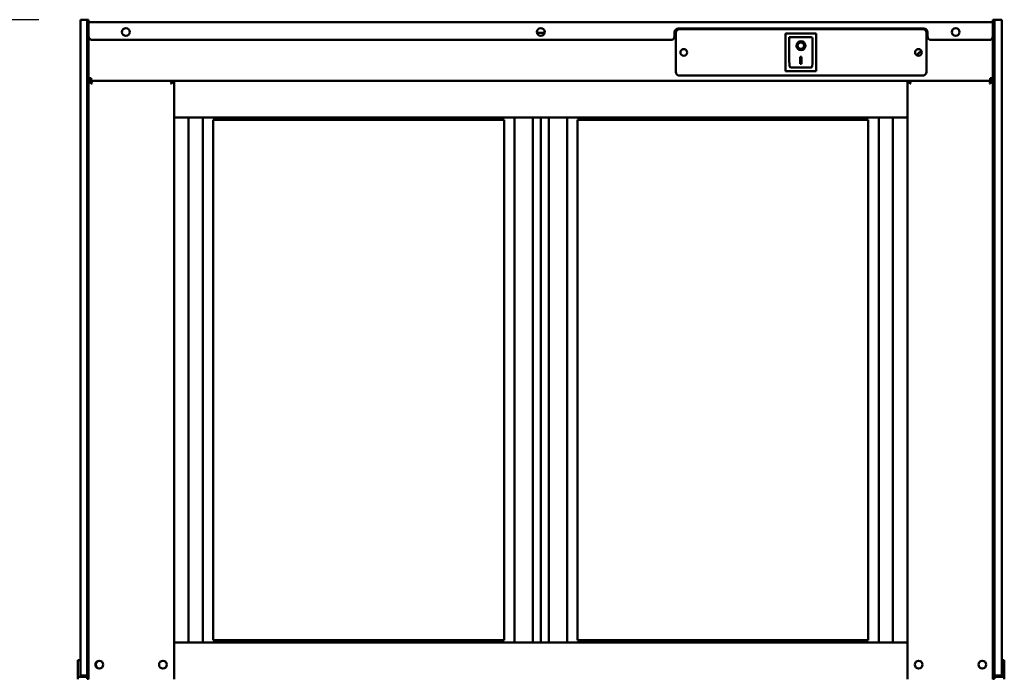
# Model space of a CAD drawing. Units: millimetres. Extents: x 65 to 5840, y 100 to 4100.
# Drawn here: x 633 to 1439, y 2118 to 2658 of the extents above; entities that cross this region are included whole.
import ezdxf

# ---------------------------------------------------------------- set-up
doc = ezdxf.new("R2010")
doc.units = ezdxf.units.MM
doc.header["$LTSCALE"] = 20
doc.layers.add('Dimension (ISO)', color=7, linetype='Continuous', lineweight=25)
doc.layers.add('Visible (ISO)', color=7, linetype='Continuous', lineweight=50)
doc.styles.add('Note Text (ISO)', font='tahoma.ttf')
doc.dimstyles.new('Default (ISO)', dxfattribs={"dimscale": 20, "dimtxt": 2.5, "dimasz": 2.5, "dimexe": 1, "dimexo": 2, "dimgap": 0.762, "dimtad": 1, "dimtoh": 1, "dimdec": 1, "dimrnd": 1e-08, "dimzin": 0, "dimdsep": 46, "dimtxsty": 'Note Text (ISO)', "dimcen": 0.09, "dimdle": 10, "dimclrd": 256, "dimclre": 256, "dimclrt": 256, "dimadec": 1, "dimazin": 0, "dimtfac": 1.40208, "dimtmove": 0, "dimatfit": 3, "dimfxl": 1, "dimtolj": 1, "dimtzin": 0, "dimlwd": -1, "dimlwe": -1, "dimarcsym": 0})

# ---------------------------------------------------------------- blocks, each defined once
blk = doc.blocks.new('*D7')
at = {"layer": 'Defpoints', "color": 0, "transparency": 16777216}
for p in [(400.2, 2658.3), (688.8, 2658.3), (726.6, 1238.5)]:
    blk.add_point(p, dxfattribs=at)
at = {"layer": 'Dimension (ISO)', "transparency": 16777216}
for p, q in [((648.8, 2658.3), (380.2, 2658.3)), ((400.2, 1288.5), (400.2, 2608.3)), ((686.6, 1238.5), (380.2, 1238.5))]:
    blk.add_line(p, q, dxfattribs=at)
for points in [[(391.86, 2608.3), (408.53, 2608.3), (400.2, 2658.3)], [(391.86, 1288.5), (408.53, 1288.5), (400.2, 1238.5)]]:
    blk.add_solid(points, dxfattribs=at)
at = {"layer": 'Dimension (ISO)', "transparency": 16777216, "insert": (332.91, 1888.25), "char_height": 50, "attachment_point": 1, "rotation": 90, "style": 'Note Text (ISO)'}
blk.add_mtext('\\A1;1440', dxfattribs=at)

msp = doc.modelspace()

# ---------------------------------------------------------------- linework, layer by layer
at = {"layer": 'Visible (ISO)'}
for p, q in [((688.8, 2658.3), (682.8, 2658.3)), ((682.8, 2653.3), (682.8, 2658.3)), ((682.8, 2126.3), (682.8, 2653.3)), ((689.5, 2658.3), (688.3, 2658.3)), ((688.3, 2653.3), (688.3, 2658.3)), ((688.3, 2123.8), (688.3, 2653.3)), ((688.8, 2658.3), (688.8, 2653.3)), ((688.8, 2653.3), (688.8, 2126.3)), ((689.5, 2658.3), (689.5, 2656.4)), ((689.5, 2656.4), (1429.5, 2656.4)), ((689.5, 2656.4), (689.5, 2654.7)), ((689.5, 2644.7), (689.5, 2654.7)), ((1172, 2651.1), (1373, 2651.1)), ((1429.5, 2656.4), (1429.5, 2658.3)), ((1430.7, 2658.3), (1429.5, 2658.3)), ((1429.5, 2654.7), (1429.5, 2656.4)), ((1429.5, 2654.7), (1429.5, 2644.7)), ((1430.7, 2658.3), (1430.7, 2653.3)), ((1436.7, 2658.3), (1430.7, 2658.3)), ((1430.7, 2653.3), (1430.7, 2658.3)), ((1430.7, 2123.8), (1430.7, 2653.3)), ((1430.7, 2126.3), (1430.7, 2653.3)), ((1436.7, 2658.3), (1436.7, 2653.3)), ((1436.7, 2653.3), (1436.7, 2126.3)), ((689.5, 2123.8), (689.5, 2644.7)), ((1056.38, 2647.5), (1062.62, 2647.5)), ((1169, 2644.7), (1169, 2648.1)), ((1170, 2615.5), (1170, 2647.5)), ((1173, 2650.5), (1372, 2650.5)), ((1284.85, 2647.1), (1259.85, 2647.1)), ((1259.85, 2647.1), (1260.85, 2646.1)), ((1259.85, 2647.1), (1259.85, 2616.1)), ((1280.85, 2644.1), (1262.85, 2644.1)), ((1262.85, 2644.08), (1262.85, 2644.1)), ((1262.85, 2644.08), (1262.85, 2624.2)), ((1281.85, 2624.2), (1281.85, 2643.1)), ((1284.85, 2647.1), (1283.85, 2646.1)), ((1284.85, 2616.1), (1284.85, 2647.1)), ((1375, 2647.5), (1375, 2615.5)), ((1376, 2648.1), (1376, 2644.7)), ((1429.5, 2123.8), (1429.5, 2644.7)), ((1166, 2641.7), (692.5, 2641.7)), ((1269.66, 2637.02), (1269.66, 2637.12)), ((1275.04, 2637.02), (1275.04, 2637.12)), ((1426.5, 2641.7), (1379, 2641.7)), ((1271.85, 2627.92), (1272.85, 2627.92)), ((1271.85, 2622.04), (1271.85, 2627.92)), ((1272.85, 2627.92), (1272.85, 2622.04)), ((1280.85, 2619.1), (1263.85, 2619.1)), ((1272.85, 2622.14), (1271.85, 2622.14)), ((1272.85, 2622.04), (1271.85, 2622.04)), ((689.5, 2610.5), (691.7, 2610.5)), ((691.7, 2608.3), (691.7, 2610.5)), ((1372, 2612.5), (1173, 2612.5)), ((1259.85, 2616.1), (1260.85, 2617.1)), ((1259.85, 2616.1), (1284.85, 2616.1)), ((1283.85, 2617.1), (1284.85, 2616.1)), ((1429.5, 2610.5), (1427.3, 2610.5)), ((1427.3, 2608.3), (1427.3, 2610.5)), ((690.7, 2608.3), (689.5, 2608.3)), ((690.9, 2608.3), (758.1, 2608.3)), ((690.9, 2607.61), (690.9, 2608.3)), ((759.5, 2608.3), (691.7, 2608.3)), ((692.37, 2606.1), (691.7, 2606.1)), ((757.3, 2606.1), (756.64, 2606.1)), ((758.1, 2608.3), (758.1, 2607.61)), ((758.3, 2608.23), (758.1, 2608.23)), ((758.3, 2608.3), (759.5, 2608.3)), ((1359.5, 2608.3), (759.5, 2608.3)), ((759.5, 2608.3), (759.5, 2578.3)), ((1360.7, 2608.3), (1359.5, 2608.3)), ((1359.5, 2578.3), (1359.5, 2608.3)), ((1427.3, 2608.3), (1359.5, 2608.3)), ((1360.9, 2608.23), (1360.71, 2608.23)), ((1360.9, 2608.3), (1360.9, 2607.61)), ((1428.1, 2608.3), (1360.9, 2608.3)), ((1361.7, 2606.1), (1362.37, 2606.1)), ((1426.64, 2606.1), (1427.3, 2606.1)), ((1428.1, 2607.61), (1428.1, 2608.3)), ((1428.3, 2608.3), (1429.5, 2608.3)), ((759.5, 2578.3), (759.5, 2148.3)), ((1359.5, 2578.3), (759.5, 2578.3)), ((771.35, 2578.3), (771.35, 2148.3)), ((783, 2578.3), (783, 2148.3)), ((1038, 2148.3), (1038, 2578.3)), ((1053, 2578.3), (1053, 2148.3)), ((1059.5, 2148.3), (1059.5, 2578.3)), ((1066, 2148.3), (1066, 2578.3)), ((1081, 2578.3), (1081, 2148.3)), ((1336, 2148.3), (1336, 2578.3)), ((1347.65, 2148.3), (1347.65, 2578.3)), ((1359.5, 2578.3), (1359.5, 2148.3)), ((1029.5, 2576.3), (791.5, 2576.3)), ((791.5, 2150.3), (791.5, 2576.3)), ((1029.5, 2576.3), (1029.5, 2150.3)), ((1327.5, 2576.3), (1089.5, 2576.3)), ((1089.5, 2150.3), (1089.5, 2576.3)), ((1327.5, 2576.3), (1327.5, 2150.3)), ((1359.5, 2148.3), (759.5, 2148.3)), ((759.5, 2118.3), (759.5, 2148.3)), ((1029.5, 2150.3), (791.5, 2150.3)), ((1327.5, 2150.3), (1089.5, 2150.3)), ((1359.5, 2148.3), (1359.5, 2118.3)), ((680.8, 2134.02), (680.8, 2129.22)), ((682.8, 2134.02), (680.8, 2134.02)), ((680.8, 2129.22), (680.8, 2125.29)), ((1436.8, 2129.22), (1436.8, 2134.02)), ((1436.8, 2134.02), (1438.8, 2134.02)), ((1436.8, 2125.29), (1436.8, 2129.22)), ((1438.8, 2129.22), (1438.8, 2134.02)), ((1438.8, 2125.29), (1438.8, 2129.22)), ((680.8, 2120.3), (680.8, 2125.29)), ((682.8, 2120.3), (680.8, 2120.3)), ((680.8, 2118.3), (680.8, 2120.3)), ((682.8, 2121.3), (682.8, 2126.3)), ((682.8, 2120.3), (682.8, 2121.3)), ((682.8, 2121.3), (688.3, 2121.3)), ((688.3, 2120.3), (682.8, 2120.3)), ((688.3, 2118.8), (688.3, 2123.8)), ((689.5, 2123.8), (689.5, 2119.65)), ((689.5, 2119.65), (689.5, 2118.3)), ((1429.5, 2119.65), (1429.5, 2123.8)), ((1429.5, 2119.65), (1429.5, 2118.3)), ((1430.7, 2123.8), (1430.7, 2118.8)), ((1430.7, 2121.3), (1436.7, 2121.3)), ((1430.7, 2120.3), (1430.8, 2120.3)), ((1430.8, 2120.3), (1430.8, 2121.3)), ((1430.8, 2120.3), (1436.8, 2120.3)), ((1436.7, 2126.3), (1436.7, 2121.3)), ((1436.8, 2125.29), (1436.8, 2120.3)), ((1436.8, 2120.3), (1438.8, 2120.3)), ((1438.8, 2125.29), (1438.8, 2120.3)), ((1438.8, 2120.3), (1438.8, 2118.3)), ((688.3, 2118.8), (689.5, 2118.8)), ((1429.5, 2118.8), (1430.7, 2118.8))]:
    msp.add_line(p, q, dxfattribs=at)
for centre, radius in [((720, 2648.2), 3.2), ((1059.5, 2648.2), 3.2), ((1399, 2648.2), 3.2), ((1176.5, 2631.5), 2.75), ((1368.5, 2631.5), 2.75), ((698.2, 2130.3), 3.2), ((750.3, 2130.3), 3.2), ((1368.7, 2130.3), 3.2), ((1420.8, 2130.3), 3.2)]:
    msp.add_circle(centre, radius, dxfattribs=at)
for centre, radius, start, end in [((1172, 2648.1), 3, 90, 180), ((1373, 2648.1), 3, 0, 90), ((692.5, 2644.7), 3, 180, 270), ((1166, 2644.7), 3, 270, 0), ((1173, 2647.5), 3, 90, 180), ((1280.85, 2643.1), 1, 0, 90), ((1372, 2647.5), 3, 0, 90), ((1379, 2644.7), 3, 180, 270), ((1426.5, 2644.7), 3, 270, 0), ((691.7, 2610.5), 2.2, 180, 242.96431), ((691.7, 2610.5), 1, 180, 270), ((1173, 2615.5), 3, 180, 270), ((1372, 2615.5), 3, 270, 0), ((1427.3, 2610.5), 1, 270, 0), ((1427.3, 2610.5), 2.2, 297.03569, 0), ((691.7, 2610.5), 2.2, 242.96431, 270), ((691.7, 2606.1), 2.2, 111.32369, 116.11268), ((757.3, 2606.1), 2.2, 63.88732, 68.67631), ((1361.7, 2606.1), 2.2, 111.32369, 116.11268), ((1427.3, 2610.5), 2.2, 270, 297.03569), ((1427.3, 2606.1), 2.2, 63.88732, 68.67631), ((698.7, 2130.3), 3.25, 100.14581, 259.85419)]:
    msp.add_arc(centre, radius, start, end, dxfattribs=at)
for centre, major_axis, ratio, start_param, end_param in [((1263.85, 2643.1), (0.995, -0.995), 0.09902, 3.24029, 4.811087), ((1272.35, 2637.12), (3.64, 0), 0.980581, 3.155329, 6.269449), ((1272.35, 2637.12), (2.69, 0), 0.980581, 0, 3.141593), ((1375.76, 2624.44), (10, 0), 0.93358, 2.067457, 2.616229), ((1375.76, 2624.19), (-10, 0), 0.93358, 5.19931, 5.734703), ((1263.85, 2624.2), (0, -5.1), 0.196116, 4.712389, 6.283185), ((1280.85, 2624.2), (0, -5.1), 0.196116, 0, 1.570796), ((691.7, 2610.28), (-2.2, 0), 0.932952, 0, 1.314492), ((1427.3, 2610.28), (2.2, 0), 0.932952, 4.968693, 6.283185)]:
    msp.add_ellipse(centre, major_axis=major_axis, ratio=ratio, start_param=start_param, end_param=end_param, dxfattribs=at)
for major_axis in [(-3.64, 0), (2.69, 0)]:
    msp.add_ellipse((1272.35, 2637.02), major_axis=major_axis, ratio=0.980581, dxfattribs=at)
for points, knots in [([(691.7, 2606.1), (690.92, 2606.72), (690.14, 2607.35), (689.74, 2607.82), (689.59, 2608.01), (689.5, 2608.17), (689.5, 2608.3)], [-1, -1, -1, -1, -0.280138, -0.280138, -0.280138, 0, 0, 0, 0]), ([(690.7, 2608.3), (690.7, 2607.91), (691.09, 2607.18), (691.51, 2606.43), (691.58, 2606.32), (691.64, 2606.21), (691.7, 2606.1)], [0, 0, 0, 0, 0.871798, 0.871798, 0.871798, 1, 1, 1, 1]), ([(691.07, 2608.15), (691.21, 2607.99), (691.41, 2607.68), (691.63, 2607.33), (691.66, 2607.29), (691.68, 2607.25), (691.7, 2607.21)], [-0.793589, -0.793589, -0.793589, -0.793589, -0.4058335, -0.4058335, -0.4058335, -0.3653352, -0.3653352, -0.3653352, -0.3653352]), ([(757.3, 2606.1), (757.73, 2606.85), (758.17, 2607.62), (758.28, 2608.1), (758.29, 2608.17), (758.3, 2608.24), (758.3, 2608.3)], [0, 0, 0, 0, 0.871798, 0.871798, 0.871798, 1, 1, 1, 1]), ([(759.5, 2608.3), (759.5, 2608), (758.99, 2607.5), (758.34, 2606.95), (758.02, 2606.67), (757.66, 2606.39), (757.3, 2606.1)], [-1, -1, -1, -1, -0.332811, -0.332811, -0.332811, 0, 0, 0, 0]), ([(757.3, 2607.21), (757.5, 2607.54), (757.68, 2607.82), (757.82, 2608.02), (757.86, 2608.07), (757.9, 2608.12), (757.93, 2608.15)], [-0.642877, -0.642877, -0.642877, -0.642877, -0.3058879, -0.3058879, -0.3058879, -0.2144669, -0.2144669, -0.2144669, -0.2144669]), ([(1359.5, 2608.3), (1359.5, 2608), (1360.01, 2607.5), (1360.66, 2606.95), (1360.98, 2606.67), (1361.34, 2606.39), (1361.7, 2606.1)], [-1, -1, -1, -1, -0.332811, -0.332811, -0.332811, 0, 0, 0, 0]), ([(1361.7, 2606.1), (1361.27, 2606.85), (1360.83, 2607.62), (1360.73, 2608.1), (1360.71, 2608.17), (1360.7, 2608.24), (1360.7, 2608.3)], [0, 0, 0, 0, 0.871798, 0.871798, 0.871798, 1, 1, 1, 1]), ([(1361.7, 2607.21), (1361.5, 2607.54), (1361.32, 2607.82), (1361.18, 2608.02), (1361.14, 2608.07), (1361.11, 2608.12), (1361.07, 2608.15)], [-0.642877, -0.642877, -0.642877, -0.642877, -0.3058879, -0.3058879, -0.3058879, -0.2144669, -0.2144669, -0.2144669, -0.2144669]), ([(1428.3, 2608.3), (1428.3, 2607.91), (1427.91, 2607.18), (1427.49, 2606.43), (1427.43, 2606.32), (1427.36, 2606.21), (1427.3, 2606.1)], [0, 0, 0, 0, 0.871798, 0.871798, 0.871798, 1, 1, 1, 1]), ([(1427.3, 2606.1), (1428.08, 2606.72), (1428.87, 2607.35), (1429.26, 2607.82), (1429.41, 2608.01), (1429.5, 2608.17), (1429.5, 2608.3)], [-1, -1, -1, -1, -0.280138, -0.280138, -0.280138, 0, 0, 0, 0]), ([(1427.93, 2608.15), (1427.79, 2607.99), (1427.59, 2607.68), (1427.37, 2607.33), (1427.35, 2607.29), (1427.33, 2607.25), (1427.3, 2607.21)], [-0.793589, -0.793589, -0.793589, -0.793589, -0.4058335, -0.4058335, -0.4058335, -0.3653352, -0.3653352, -0.3653352, -0.3653352])]:
    msp.add_open_spline(points, degree=3, knots=knots, dxfattribs=at)
for points in [[(690.9, 2608.3), (690.94, 2608.3), (691, 2608.24), (691.07, 2608.15)], [(691.7, 2606.6), (691.53, 2606.74), (691.37, 2606.85), (691.23, 2606.94)], [(692.37, 2606.1), (692.14, 2606.48), (691.91, 2606.88), (691.7, 2607.21)], [(691.7, 2606.6), (691.91, 2606.45), (692.14, 2606.27), (692.37, 2606.1)], [(757.3, 2607.21), (757.09, 2606.88), (756.86, 2606.48), (756.64, 2606.1)], [(756.64, 2606.1), (756.86, 2606.27), (757.09, 2606.45), (757.3, 2606.6)], [(757.77, 2606.93), (757.64, 2606.85), (757.48, 2606.73), (757.3, 2606.6)], [(757.93, 2608.15), (758.01, 2608.25), (758.07, 2608.3), (758.1, 2608.3)], [(1361.07, 2608.15), (1361, 2608.25), (1360.94, 2608.3), (1360.9, 2608.3)], [(1361.23, 2606.93), (1361.37, 2606.85), (1361.53, 2606.73), (1361.7, 2606.6)], [(1361.7, 2607.21), (1361.91, 2606.88), (1362.14, 2606.48), (1362.37, 2606.1)], [(1362.37, 2606.1), (1362.14, 2606.27), (1361.91, 2606.45), (1361.7, 2606.6)], [(1426.64, 2606.1), (1426.86, 2606.48), (1427.1, 2606.88), (1427.3, 2607.21)], [(1427.3, 2606.6), (1427.1, 2606.45), (1426.86, 2606.27), (1426.64, 2606.1)], [(1427.3, 2606.6), (1427.48, 2606.74), (1427.64, 2606.85), (1427.77, 2606.94)], [(1428.1, 2608.3), (1428.06, 2608.3), (1428, 2608.24), (1427.93, 2608.15)]]:
    msp.add_open_spline(points, degree=3, dxfattribs=at)

# ---------------------------------------------------------------- dimensions: what is measured, and where the dimension line sits
at = {"layer": 'Dimension (ISO)'}
dim = msp.add_linear_dim(base=(400.2, 2658.3), p1=(726.6, 1238.5), p2=(688.8, 2658.3), angle=90, dimstyle='Default (ISO)', override={"dimgap": 0.762, "dimtoh": 0, "dimdec": 0, "dimlfac": 1.014227, "dimtol": 0, "dimlim": 0, "dimtp": 0, "dimtm": 0, "dimtdec": 2, "dimtofl": 0, "dimatfit": 1}, dxfattribs=at)
dim.commit()
dim.dimension.update_dxf_attribs({"geometry": '*D7', "text_midpoint": (400.2, 1958.15), "dimtype": 160})

doc.saveas('drawing.dxf')
